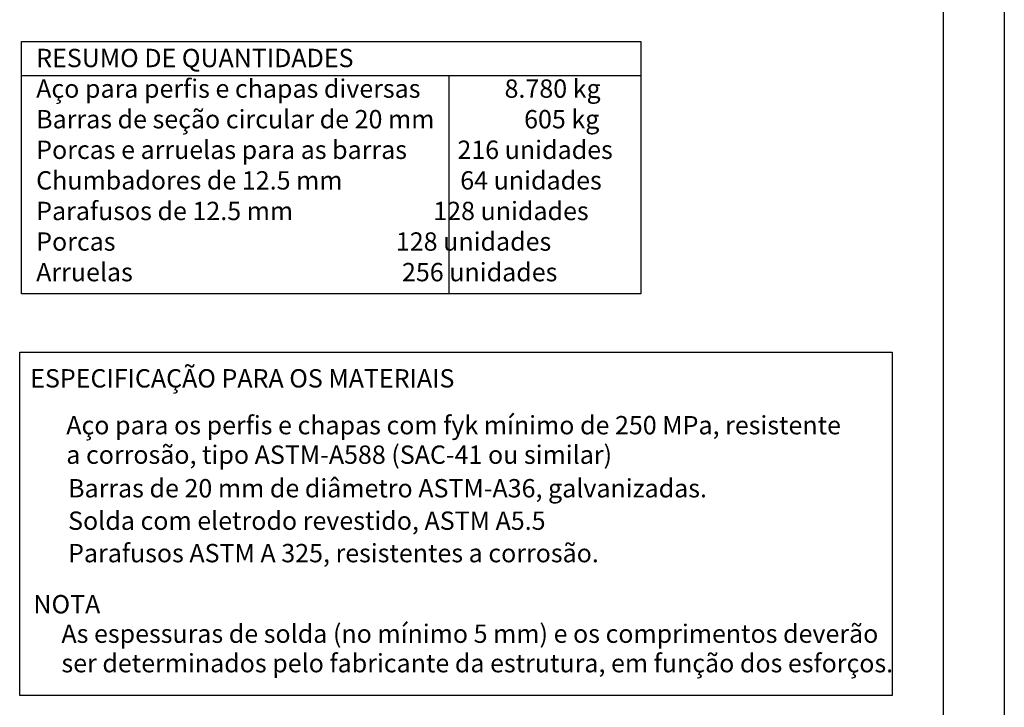
# Model space of a CAD drawing. Extents: x -104318 to 11482, y -1192 to 61215.
# Drawn here: x -4616 to 11482, y 6974 to 18213 of the extents above; entities that cross this region are included whole.
import ezdxf

# ---------------------------------------------------------------- set-up
doc = ezdxf.new("R2010")
doc.units = 0
doc.header["$MEASUREMENT"] = 0
doc.layers.add('ESTRUTURA', color=4, linetype='CONTINUOUS')
doc.layers.add('TEXTO', color=3, linetype='CONTINUOUS')
doc.styles.get("Standard").update_dxf_attribs({"font": 'ARIAL.TTF'})

msp = doc.modelspace()

# ---------------------------------------------------------------- linework, layer by layer
at = {"layer": 'ESTRUTURA', "color": 6, "ltscale": 0.05}
msp.add_line((11481.5, 58240), (11481.5, -1160), dxfattribs=at)
at = {"layer": 'ESTRUTURA', "ltscale": 0.05}
msp.add_line((10481.5, 57240), (10481.5, -160), dxfattribs=at)
at = {"layer": 'TEXTO', "color": 2, "ltscale": 200}
for p, q in [((-4585.2, 17859.3), (5541.2, 17859.3)), ((-4585.2, 13730.4), (-4585.2, 17859.3)), ((5541.2, 17859.3), (5541.2, 13730.4)), ((2398, 17302.6), (2398, 13730.4)), ((5541.2, 13730.4), (-4585.2, 13730.4))]:
    msp.add_line(p, q, dxfattribs=at)
at = {"layer": 'TEXTO', "ltscale": 200}
msp.add_line((-4585.2, 17302.6), (5541.2, 17302.6), dxfattribs=at)
at = {"layer": 'TEXTO', "color": 2}
msp.add_lwpolyline([(-4615.9, 12777.4), (9649.5, 12777.4), (9649.5, 7167.7), (-4615.9, 7167.7)], close=True, dxfattribs=at)

# ---------------------------------------------------------------- texts
at = {"layer": 'TEXTO', "ltscale": 200}
for s, p in [('ESPECIFICAÇÃO PARA OS MATERIAIS', (-4443.8, 12201.1)), ('Aço para os perfis e chapas com fyk mínimo de 250 MPa, resistente', (-3854, 11435.4)), ('a corrosão, tipo ASTM-A588 (SAC-41 ou similar)', (-3854, 10953.4)), ('Barras de 20 mm de diâmetro ASTM-A36, galvanizadas.', (-3824.5, 10404.5)), ('Solda com eletrodo revestido, ASTM A5.5', (-3824.5, 9874.4)), ('Parafusos ASTM A 325, resistentes a corrosão.', (-3824.5, 9344.2)), ('NOTA', (-4391.3, 8509.3)), ('     As espessuras de solda (no mínimo 5 mm) e os comprimentos deverão', (-4391.3, 8027.4)), ('     ser determinados pelo fabricante da estrutura, em função dos esforços.', (-4391.3, 7545.4))]:
    msp.add_text(s, height=300, dxfattribs=at).set_placement(p)
at = {"layer": 'TEXTO', "ltscale": 200, "insert": (-4346.2, 17737.2), "char_height": 300, "width": 13432.67, "attachment_point": 1}
msp.add_mtext('RESUMO DE QUANTIDADES\\PAço para perfis e chapas diversas               8.780 kg\\PBarras de seção circular de 20 mm                605 kg\\PPorcas e arruelas para as barras         216 unidades\\PChumbadores de 12.5 mm                     64 unidades\\PParafusos de 12.5 mm                         128 unidades\\PPorcas                                                  128 unidades\\PArruelas                                                256 unidades', dxfattribs=at)

doc.saveas('drawing.dxf')
